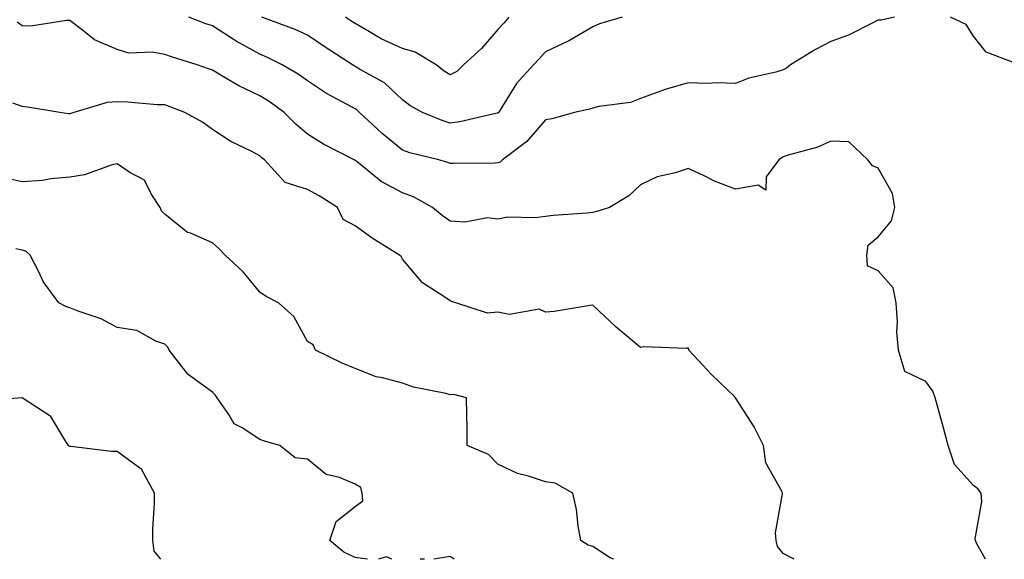
# Model space of a CAD drawing. Units: inches. Extents: x 1008083 to 1010723, y 7239818 to 7242458.
# Drawn here: x 1008398 to 1008605, y 7239818 to 7239931 of the extents above; entities that cross this region are included whole.
import ezdxf

# ---------------------------------------------------------------- set-up
doc = ezdxf.new("R2010")
doc.units = ezdxf.units.IN
doc.header["$MEASUREMENT"] = 0
doc.layers.add('Contour_10087239', color=7, linetype='Continuous', true_color=0x5d24d7)

msp = doc.modelspace()

# ---------------------------------------------------------------- linework, layer by layer
at = {"layer": 'Contour_10087239'}
for points in [[(1008600.57, 7239818, 3075), (1008598.73, 7239821.24, 3075), (1008598.47, 7239821.92, 3075), (1008598.43, 7239822.3, 3075), (1008599.81, 7239830.16, 3075), (1008599.67, 7239831.92, 3075), (1008598.94, 7239832.81, 3075), (1008598.05, 7239833.54, 3075), (1008594.06, 7239837.93, 3075), (1008592.72, 7239841.92, 3075), (1008591.75, 7239845.62, 3075), (1008590.76, 7239849.21, 3075), (1008590.03, 7239851.92, 3075), (1008589.49, 7239853.36, 3075), (1008588.05, 7239855.35, 3075), (1008583.62, 7239857.49, 3075), (1008582.3, 7239861.92, 3075), (1008581.95, 7239865.82, 3075), (1008582.06, 7239867.91, 3075), (1008581.78, 7239871.92, 3075), (1008581.16, 7239875.03, 3075), (1008578.05, 7239878.62, 3075), (1008575.78, 7239879.65, 3075), (1008575.62, 7239881.92, 3075), (1008575.93, 7239884.04, 3075), (1008578.05, 7239885.79, 3075), (1008580.85, 7239889.12, 3075), (1008581.52, 7239891.92, 3075), (1008581.01, 7239894.88, 3075), (1008578.05, 7239900.19, 3075), (1008576.85, 7239900.72, 3075), (1008575.86, 7239901.92, 3075), (1008571.86, 7239905.73, 3075), (1008568.05, 7239905.88, 3075), (1008565.34, 7239904.63, 3075), (1008559.09, 7239902.96, 3075), (1008558.05, 7239902.58, 3075), (1008557.66, 7239902.31, 3075), (1008557.16, 7239901.92, 3075), (1008554.48, 7239898.35, 3075), (1008554.4, 7239895.57, 3075), (1008552.76, 7239896.63, 3075), (1008548.05, 7239895.82, 3075), (1008543.6, 7239897.47, 3075), (1008541.32, 7239898.65, 3075), (1008538.05, 7239900.16, 3075), (1008535.38, 7239899.25, 3075), (1008531.57, 7239898.4, 3075), (1008528.05, 7239896.69, 3075), (1008525.59, 7239894.38, 3075), (1008521.55, 7239891.92, 3075), (1008518.88, 7239891.09, 3075), (1008518.05, 7239890.85, 3075), (1008516.84, 7239890.71, 3075), (1008509.71, 7239890.26, 3075), (1008508.05, 7239890.05, 3075), (1008505.9, 7239889.77, 3075), (1008500.09, 7239889.88, 3075), (1008498.05, 7239889.51, 3075), (1008495.89, 7239889.76, 3075), (1008491.14, 7239888.83, 3075), (1008488.05, 7239889.03, 3075), (1008486.35, 7239890.22, 3075), (1008484.34, 7239891.92, 3075), (1008480.34, 7239894.21, 3075), (1008478.05, 7239895.05, 3075), (1008473.55, 7239897.42, 3075), (1008468.46, 7239901.51, 3075), (1008468.05, 7239901.82, 3075), (1008467.99, 7239901.86, 3075), (1008467.87, 7239901.92, 3075), (1008461.39, 7239905.26, 3075), (1008458.05, 7239907.35, 3075), (1008455.6, 7239909.47, 3075), (1008453.16, 7239911.92, 3075), (1008450.19, 7239914.06, 3075), (1008448.05, 7239915.37, 3075), (1008443.6, 7239917.47, 3075), (1008440.76, 7239919.21, 3075), (1008438.05, 7239920.77, 3075), (1008437.21, 7239921.08, 3075), (1008434.85, 7239921.92, 3075), (1008429.65, 7239923.52, 3075), (1008428.05, 7239924.09, 3075), (1008425.39, 7239924.58, 3075), (1008420.51, 7239924.38, 3075), (1008418.05, 7239925.17, 3075), (1008413.28, 7239927.15, 3075), (1008410.76, 7239929.21, 3075), (1008408.05, 7239931.23, 3075), (1008407.36, 7239931.23, 3075), (1008399.9, 7239930.07, 3075), (1008398.05, 7239930.08, 3075), (1008396.99, 7239930.86, 3075)], [(1008581.46, 7239931.92, 3074), (1008578.67, 7239931.3, 3074), (1008578.05, 7239931.27, 3074), (1008576.87, 7239930.74, 3074), (1008571.81, 7239928.16, 3074), (1008568.05, 7239926.83, 3074), (1008564.86, 7239925.11, 3074), (1008559.58, 7239921.92, 3074), (1008558.74, 7239921.23, 3074), (1008558.05, 7239920.88, 3074), (1008556.54, 7239920.41, 3074), (1008550.85, 7239919.12, 3074), (1008548.05, 7239917.96, 3074), (1008544.23, 7239918.1, 3074), (1008541.99, 7239917.98, 3074), (1008538.05, 7239918.1, 3074), (1008533.21, 7239916.76, 3074), (1008532.65, 7239916.52, 3074), (1008528.05, 7239914.86, 3074), (1008525.95, 7239914.02, 3074), (1008519.3, 7239913.17, 3074), (1008518.05, 7239912.83, 3074), (1008517.34, 7239912.63, 3074), (1008514.17, 7239911.92, 3074), (1008509.41, 7239910.56, 3074), (1008508.05, 7239910.39, 3074), (1008504.17, 7239905.8, 3074), (1008499.03, 7239901.92, 3074), (1008498.52, 7239901.45, 3074), (1008498.05, 7239901.3, 3074), (1008497.4, 7239901.27, 3074), (1008488.76, 7239901.21, 3074), (1008488.05, 7239901.15, 3074), (1008487.53, 7239901.4, 3074), (1008485.64, 7239901.92, 3074), (1008479.54, 7239903.41, 3074), (1008478.05, 7239903.95, 3074), (1008473.68, 7239907.55, 3074), (1008468.97, 7239911.92, 3074), (1008468.5, 7239912.37, 3074), (1008468.05, 7239912.65, 3074), (1008466.36, 7239913.61, 3074), (1008462.04, 7239915.91, 3074), (1008458.05, 7239918.56, 3074), (1008456.08, 7239919.95, 3074), (1008452.71, 7239921.92, 3074), (1008449.62, 7239923.49, 3074), (1008448.05, 7239924.14, 3074), (1008443.08, 7239926.89, 3074), (1008443.04, 7239926.91, 3074), (1008438.05, 7239930.11, 3074), (1008436.69, 7239930.56, 3074), (1008433.07, 7239931.92, 3074)], [(1008524.22, 7239931.92, 3073), (1008519.42, 7239930.55, 3073), (1008518.05, 7239929.9, 3073), (1008513.16, 7239927.03, 3073), (1008513.02, 7239926.95, 3073), (1008508.05, 7239924.68, 3073), (1008506.76, 7239923.21, 3073), (1008505.54, 7239921.92, 3073), (1008501.99, 7239917.98, 3073), (1008498.48, 7239912.35, 3073), (1008498.19, 7239911.92, 3073), (1008498.13, 7239911.84, 3073), (1008498.05, 7239911.78, 3073), (1008497.89, 7239911.76, 3073), (1008490.06, 7239909.91, 3073), (1008488.05, 7239909.69, 3073), (1008486.34, 7239910.21, 3073), (1008482.21, 7239911.92, 3073), (1008479.53, 7239913.4, 3073), (1008478.05, 7239914.53, 3073), (1008474.26, 7239918.13, 3073), (1008468.98, 7239920.99, 3073), (1008468.05, 7239921.57, 3073), (1008467.83, 7239921.7, 3073), (1008467.5, 7239921.92, 3073), (1008461.78, 7239925.65, 3073), (1008458.05, 7239928.13, 3073), (1008455.47, 7239929.34, 3073), (1008448.42, 7239931.92, 3073)], [(1008500.38, 7239931.92, 3072), (1008499.29, 7239930.68, 3072), (1008498.05, 7239929.36, 3072), (1008494.62, 7239925.35, 3072), (1008490.87, 7239921.92, 3072), (1008489.44, 7239920.53, 3072), (1008488.05, 7239919.84, 3072), (1008486.75, 7239920.62, 3072), (1008485.09, 7239921.92, 3072), (1008480.68, 7239924.55, 3072), (1008478.05, 7239925.32, 3072), (1008473.53, 7239927.4, 3072), (1008471.09, 7239928.88, 3072), (1008468.05, 7239930.59, 3072), (1008467.25, 7239931.12, 3072), (1008466.05, 7239931.92, 3072)], [(1008607.72, 7239921.92, 3074), (1008600.71, 7239924.58, 3074), (1008598.05, 7239927.93, 3074), (1008596.52, 7239930.39, 3074), (1008593.23, 7239931.92, 3074)], [(1008560.39, 7239818, 3076), (1008558.05, 7239819.25, 3076), (1008556.83, 7239820.7, 3076), (1008556.56, 7239821.92, 3076), (1008556.43, 7239823.54, 3076), (1008557.9, 7239831.77, 3076), (1008557.88, 7239831.92, 3076), (1008557.82, 7239832.15, 3076), (1008554.4, 7239838.27, 3076), (1008553.91, 7239841.92, 3076), (1008551.95, 7239845.82, 3076), (1008548.06, 7239851.91, 3076), (1008547.79, 7239852.18, 3076), (1008542.99, 7239856.86, 3076), (1008541.17, 7239858.8, 3076), (1008538.23, 7239861.92, 3076), (1008538.19, 7239862.06, 3076), (1008538.05, 7239862.46, 3076), (1008537.67, 7239862.3, 3076), (1008528.79, 7239862.66, 3076), (1008528.05, 7239862.51, 3076), (1008524.21, 7239865.76, 3076), (1008522.95, 7239866.82, 3076), (1008518.05, 7239871.42, 3076), (1008517.49, 7239871.36, 3076), (1008509.88, 7239870.09, 3076), (1008508.05, 7239869.92, 3076), (1008506.73, 7239870.6, 3076), (1008500.51, 7239869.46, 3076), (1008498.05, 7239869.93, 3076), (1008495.89, 7239869.76, 3076), (1008489.24, 7239871.92, 3076), (1008488.34, 7239872.21, 3076), (1008488.05, 7239872.32, 3076), (1008486.71, 7239873.26, 3076), (1008482.2, 7239876.07, 3076), (1008478.05, 7239881.09, 3076), (1008477.74, 7239881.61, 3076), (1008477.39, 7239881.92, 3076), (1008471.61, 7239885.48, 3076), (1008468.05, 7239888.07, 3076), (1008465.55, 7239889.42, 3076), (1008464.33, 7239891.92, 3076), (1008460.52, 7239894.39, 3076), (1008458.05, 7239895.72, 3076), (1008453.33, 7239897.2, 3076), (1008448.99, 7239901.92, 3076), (1008448.48, 7239902.35, 3076), (1008448.05, 7239902.79, 3076), (1008446.22, 7239903.75, 3076), (1008441.93, 7239905.8, 3076), (1008438.05, 7239908.31, 3076), (1008436, 7239909.87, 3076), (1008432.23, 7239911.92, 3076), (1008429.19, 7239913.06, 3076), (1008428.05, 7239913.48, 3076), (1008426.44, 7239913.53, 3076), (1008420.23, 7239914.1, 3076), (1008418.05, 7239914.16, 3076), (1008415.95, 7239914.02, 3076), (1008408.95, 7239911.92, 3076), (1008408.26, 7239911.71, 3076), (1008408.05, 7239911.65, 3076), (1008407.78, 7239911.65, 3076), (1008406, 7239911.92, 3076), (1008399.15, 7239913.02, 3076), (1008398.05, 7239913.16, 3076), (1008396.11, 7239913.86, 3076)], [(1008522.46, 7239818, 3077), (1008521.66, 7239818.31, 3077), (1008518.05, 7239820.67, 3077), (1008517.07, 7239820.94, 3077), (1008515.54, 7239821.92, 3077), (1008514.95, 7239825.02, 3077), (1008514.63, 7239828.5, 3077), (1008513.84, 7239831.92, 3077), (1008510.14, 7239834.01, 3077), (1008508.05, 7239834.25, 3077), (1008504.48, 7239835.49, 3077), (1008502.19, 7239836.06, 3077), (1008498.05, 7239838.02, 3077), (1008496.13, 7239840, 3077), (1008491.61, 7239841.92, 3077), (1008491.59, 7239845.46, 3077), (1008491.52, 7239848.45, 3077), (1008491.48, 7239851.92, 3077), (1008488.78, 7239852.65, 3077), (1008488.05, 7239852.58, 3077), (1008487.12, 7239852.85, 3077), (1008480.3, 7239854.17, 3077), (1008478.05, 7239855, 3077), (1008473.81, 7239856.16, 3077), (1008472.48, 7239856.35, 3077), (1008468.05, 7239858.08, 3077), (1008465.36, 7239859.23, 3077), (1008459.73, 7239861.92, 3077), (1008459.21, 7239863.08, 3077), (1008458.05, 7239863.75, 3077), (1008455.18, 7239869.05, 3077), (1008451.96, 7239871.92, 3077), (1008449.38, 7239873.25, 3077), (1008448.05, 7239874.17, 3077), (1008444.53, 7239878.4, 3077), (1008440.75, 7239881.92, 3077), (1008439.42, 7239883.29, 3077), (1008438.05, 7239884.49, 3077), (1008433.46, 7239886.51, 3077), (1008432.82, 7239886.69, 3077), (1008428.05, 7239890.55, 3077), (1008427.38, 7239891.25, 3077), (1008427.05, 7239891.92, 3077), (1008425.17, 7239894.8, 3077), (1008423.79, 7239897.66, 3077), (1008420.67, 7239899.3, 3077), (1008418.05, 7239901.1, 3077), (1008417.01, 7239900.88, 3077), (1008411.17, 7239898.8, 3077), (1008408.05, 7239898.33, 3077), (1008404.09, 7239897.96, 3077), (1008402.37, 7239897.6, 3077), (1008398.05, 7239897.31, 3077), (1008394.31, 7239898.18, 3077)], [(1008470.65, 7239818, 3078), (1008468.05, 7239818.38, 3078), (1008465.66, 7239819.53, 3078), (1008462.72, 7239821.92, 3078), (1008464.06, 7239825.91, 3078), (1008468.05, 7239829.11, 3078), (1008469.68, 7239830.29, 3078), (1008469.55, 7239831.92, 3078), (1008469.23, 7239833.1, 3078), (1008468.05, 7239833.82, 3078), (1008464.79, 7239835.18, 3078), (1008461.96, 7239835.83, 3078), (1008458.05, 7239839.02, 3078), (1008455.46, 7239839.33, 3078), (1008452.24, 7239841.92, 3078), (1008448.98, 7239842.85, 3078), (1008448.05, 7239843.2, 3078), (1008444.32, 7239845.65, 3078), (1008442.63, 7239846.5, 3078), (1008441.52, 7239848.45, 3078), (1008439.07, 7239851.92, 3078), (1008438.67, 7239852.55, 3078), (1008438.05, 7239853.09, 3078), (1008433.53, 7239856.44, 3078), (1008432.95, 7239856.82, 3078), (1008432.43, 7239857.54, 3078), (1008428.97, 7239861.92, 3078), (1008428.7, 7239862.57, 3078), (1008428.05, 7239863.23, 3078), (1008426.13, 7239863.84, 3078), (1008422.2, 7239866.07, 3078), (1008418.05, 7239866.7, 3078), (1008414.68, 7239868.55, 3078), (1008409.85, 7239870.12, 3078), (1008408.05, 7239870.86, 3078), (1008407.23, 7239871.1, 3078), (1008405.79, 7239871.92, 3078), (1008402.48, 7239876.35, 3078), (1008401.57, 7239878.4, 3078), (1008399.72, 7239881.92, 3078), (1008398.86, 7239882.73, 3078), (1008398.05, 7239883, 3078), (1008396.71, 7239883.26, 3078)], [(1008427.21, 7239818, 3079), (1008425.82, 7239819.69, 3079), (1008425.53, 7239821.92, 3079), (1008425.55, 7239824.42, 3079), (1008425.89, 7239829.76, 3079), (1008425.91, 7239831.92, 3079), (1008423.19, 7239836.78, 3079), (1008423.12, 7239836.99, 3079), (1008422.8, 7239837.17, 3079), (1008418.05, 7239840.67, 3079), (1008416.81, 7239840.68, 3079), (1008408.28, 7239841.69, 3079), (1008408.05, 7239841.69, 3079), (1008407.92, 7239841.79, 3079), (1008407.81, 7239841.92, 3079), (1008407.24, 7239842.73, 3079), (1008404.12, 7239847.99, 3079), (1008398.05, 7239851.92, 3079), (1008388.71, 7239851.26, 3079)], [(1008475.78, 7239818, 3078), (1008474.67, 7239818.54, 3078), (1008472.94, 7239818, 3078)], [(1008488.89, 7239818, 3078), (1008488.05, 7239818.57, 3078), (1008484.64, 7239818, 3078)], [(1008482.63, 7239818, 3078), (1008481.92, 7239818.05, 3078), (1008481.74, 7239818, 3078)]]:
    msp.add_polyline3d(points, dxfattribs=at)

doc.saveas('drawing.dxf')
